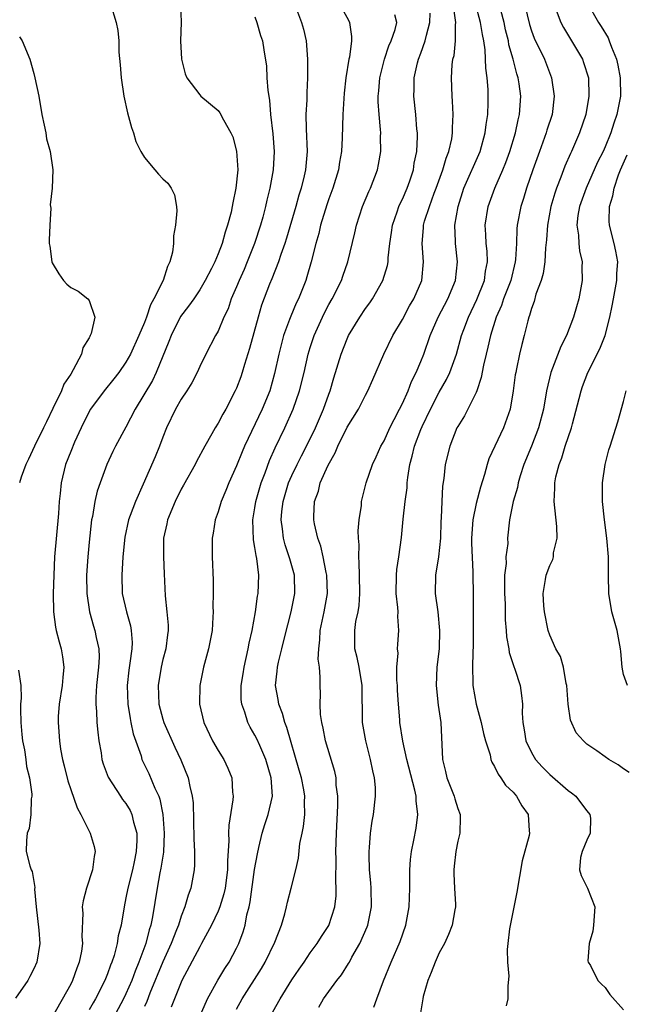
# Model space of a CAD drawing. Units: inches. Extents: x 2571000 to 2574000, y 1530000 to 1533000.
# Drawn here: x 2571433 to 2571499, y 1530782 to 1530889 of the extents above; entities that cross this region are included whole.
import ezdxf

# ---------------------------------------------------------------- set-up
doc = ezdxf.new("R2010")
doc.units = ezdxf.units.IN
doc.header["$MEASUREMENT"] = 0
doc.layers.add('LD25711530_2ft', color=113, linetype='Continuous')

msp = doc.modelspace()

# ---------------------------------------------------------------- linework, layer by layer
at = {"layer": 'LD25711530_2ft'}
for points, elevation in [([(2571487.77, 1530893), (2571488.78, 1530888.78), (2571489, 1530888.08), (2571489.29, 1530887.29), (2571490.4, 1530885), (2571491.18, 1530883), (2571491.47, 1530881), (2571491.23, 1530879), (2571490.68, 1530877.32), (2571490.6, 1530877), (2571489.86, 1530875), (2571489.14, 1530873), (2571488.46, 1530871), (2571488.13, 1530869.87), (2571487.85, 1530869), (2571487.46, 1530867), (2571487.42, 1530866.58), (2571487.36, 1530865), (2571487.27, 1530863.27), (2571487.25, 1530863), (2571486.76, 1530861), (2571485.98, 1530859), (2571485.74, 1530858.26), (2571485.17, 1530857), (2571484.54, 1530855), (2571484.27, 1530853.73), (2571484.07, 1530853), (2571483.78, 1530851.78), (2571483.56, 1530850.44), (2571483.08, 1530849), (2571483, 1530848.81), (2571482.1, 1530847), (2571481.72, 1530846.28), (2571481, 1530845.15), (2571480.92, 1530845), (2571480.15, 1530843), (2571479.65, 1530841), (2571479.49, 1530839.49), (2571479.35, 1530838.65), (2571479.27, 1530837), (2571479.22, 1530835.22), (2571479.18, 1530834.82), (2571479.12, 1530833), (2571478.9, 1530831), (2571478.59, 1530829), (2571478.55, 1530827), (2571478.83, 1530825), (2571479.03, 1530823), (2571478.97, 1530821), (2571478.74, 1530819), (2571478.65, 1530817), (2571478.88, 1530814.88), (2571479.17, 1530813), (2571479.34, 1530809), (2571479.68, 1530807.68), (2571479.83, 1530807), (2571480.63, 1530805), (2571480.7, 1530804.7), (2571481, 1530803.65), (2571481.25, 1530803), (2571481.26, 1530802.74), (2571481.22, 1530801), (2571481, 1530800.13), (2571480.78, 1530799), (2571480.61, 1530797.39), (2571480.56, 1530797), (2571480.56, 1530796.56), (2571480.66, 1530795), (2571480.75, 1530793.25), (2571480.74, 1530793), (2571480.68, 1530792.68), (2571480.4, 1530791), (2571480, 1530790), (2571479.56, 1530789), (2571479, 1530788), (2571478.55, 1530787), (2571478.13, 1530785.87), (2571477.74, 1530785), (2571477.26, 1530783.26), (2571477.2, 1530783), (2571476.84, 1530780.84)], 7550), ([(2571443.32, 1530891), (2571443.93, 1530889), (2571444.1, 1530888.11), (2571444.23, 1530887), (2571444.24, 1530885.76), (2571444.38, 1530884.38), (2571444.46, 1530883), (2571444.77, 1530881), (2571445.18, 1530879.18), (2571445.59, 1530877.59), (2571445.8, 1530877), (2571446.06, 1530876.06), (2571446.61, 1530875), (2571447, 1530874.32), (2571448.14, 1530873), (2571448.52, 1530872.52), (2571449, 1530872.03), (2571449.55, 1530871.55), (2571449.92, 1530871), (2571450.27, 1530870.27), (2571450.48, 1530869), (2571450.53, 1530868.53), (2571450.39, 1530867), (2571450.16, 1530865.84), (2571450.16, 1530865), (2571450.05, 1530864.05), (2571449.77, 1530863), (2571449.5, 1530862.5), (2571449.04, 1530861), (2571448.04, 1530859), (2571447.65, 1530858.35), (2571447.21, 1530857), (2571447, 1530856.44), (2571446.4, 1530855), (2571445.48, 1530853), (2571445, 1530852.13), (2571444.22, 1530851), (2571443.69, 1530850.31), (2571442.65, 1530849), (2571441.14, 1530847), (2571441, 1530846.76), (2571440.14, 1530845), (2571439.42, 1530843.42), (2571439, 1530842.42), (2571438.45, 1530841), (2571437.97, 1530839), (2571437.87, 1530837.87), (2571437.76, 1530837), (2571437.68, 1530835.68), (2571437.26, 1530831), (2571437.16, 1530829), (2571437.11, 1530827), (2571437.12, 1530825), (2571437.34, 1530823.34), (2571437.41, 1530823), (2571437.75, 1530821.75), (2571437.97, 1530821), (2571438.12, 1530820.12), (2571438.26, 1530819), (2571438.13, 1530817.87), (2571438.07, 1530817), (2571437.75, 1530815), (2571437.65, 1530813.65), (2571437.63, 1530813), (2571437.78, 1530811), (2571437.91, 1530810.09), (2571438.12, 1530809), (2571438.3, 1530808.3), (2571438.68, 1530806.68), (2571439, 1530805.74), (2571439.72, 1530803.72), (2571440.11, 1530803), (2571441, 1530801.19), (2571441.11, 1530801), (2571441.55, 1530799.55), (2571441.67, 1530799), (2571441.55, 1530798.45), (2571441.38, 1530797), (2571440.7, 1530795), (2571440.36, 1530793.64), (2571440.26, 1530793), (2571440.31, 1530792.31), (2571440.22, 1530789.78), (2571440.28, 1530789), (2571440.16, 1530788.16), (2571439.93, 1530787), (2571439.66, 1530786.34), (2571439.2, 1530785), (2571439, 1530784.6), (2571437, 1530781.01)], 7530), ([(2571450.93, 1530891), (2571450.98, 1530889), (2571450.93, 1530887), (2571451.03, 1530885), (2571451.42, 1530883.42), (2571451.6, 1530883), (2571453, 1530881.14), (2571453.13, 1530881), (2571455, 1530879.43), (2571455.2, 1530879.2), (2571455.59, 1530878.41), (2571456.39, 1530877), (2571456.59, 1530876.59), (2571457.01, 1530875.01), (2571457.12, 1530873), (2571456.92, 1530871), (2571456.59, 1530869.41), (2571456.53, 1530869), (2571456.4, 1530868.4), (2571456.03, 1530867), (2571455.76, 1530866.24), (2571455.43, 1530865), (2571455, 1530863.87), (2571454.63, 1530863), (2571454.28, 1530862.28), (2571453.61, 1530861), (2571453, 1530859.98), (2571452.35, 1530859), (2571451.8, 1530858.2), (2571450.93, 1530857.07), (2571449.89, 1530855), (2571449.65, 1530854.35), (2571448.28, 1530851), (2571447.86, 1530850.14), (2571446.01, 1530847), (2571445, 1530845.06), (2571443.88, 1530843), (2571443.59, 1530842.41), (2571442.94, 1530841), (2571442.19, 1530839), (2571441.88, 1530838.12), (2571441.62, 1530837), (2571441.35, 1530835.35), (2571441.26, 1530835), (2571441, 1530832.56), (2571440.86, 1530831), (2571440.73, 1530829), (2571440.75, 1530827), (2571441.04, 1530825), (2571441.47, 1530823.47), (2571441.62, 1530823), (2571441.76, 1530822.24), (2571442.05, 1530821), (2571442.08, 1530820.08), (2571442.02, 1530819), (2571441.81, 1530817), (2571441.73, 1530815.73), (2571441.72, 1530815), (2571441.8, 1530814.2), (2571441.85, 1530813), (2571441.94, 1530811.94), (2571442.07, 1530811), (2571442.3, 1530809.7), (2571442.39, 1530809), (2571442.52, 1530808.52), (2571443.05, 1530807.05), (2571444.39, 1530805), (2571444.64, 1530804.64), (2571445, 1530804.19), (2571445.44, 1530803.44), (2571445.65, 1530803), (2571445.81, 1530802.19), (2571446.16, 1530801), (2571446.18, 1530800.18), (2571446.11, 1530799), (2571445.89, 1530797.89), (2571445.69, 1530797), (2571445.19, 1530795), (2571445, 1530793.96), (2571444.79, 1530793), (2571444.47, 1530791), (2571444.17, 1530789.83), (2571444.06, 1530789), (2571443.72, 1530787.72), (2571443.48, 1530787), (2571443.33, 1530786.67), (2571443, 1530785.73), (2571442.71, 1530785), (2571441.69, 1530783), (2571441.43, 1530782.57), (2571441, 1530781.8)], 7532), ([(2571463.3, 1530891), (2571464.06, 1530889), (2571464.26, 1530888.26), (2571464.56, 1530887), (2571464.68, 1530885), (2571464.68, 1530883), (2571464.62, 1530881.38), (2571464.61, 1530880.61), (2571464.51, 1530879), (2571464.54, 1530877.46), (2571464.67, 1530875), (2571464.49, 1530873), (2571464.34, 1530872.34), (2571464.01, 1530871), (2571463.76, 1530870.24), (2571463.42, 1530869), (2571462.42, 1530865.58), (2571462.23, 1530865), (2571461.8, 1530863.8), (2571461.54, 1530863), (2571460.83, 1530861.17), (2571460.59, 1530860.59), (2571459.71, 1530858.29), (2571459.33, 1530857), (2571458.4, 1530853.6), (2571457.86, 1530851.86), (2571457.61, 1530851), (2571457.46, 1530850.54), (2571457, 1530849.31), (2571456.86, 1530849), (2571455.82, 1530847), (2571455.52, 1530846.48), (2571455, 1530845.49), (2571454.69, 1530845), (2571454.32, 1530844.32), (2571453.55, 1530843), (2571452.66, 1530841.34), (2571452.5, 1530841), (2571451.25, 1530838.75), (2571451, 1530838.32), (2571450.32, 1530837), (2571449.49, 1530835), (2571449.42, 1530834.58), (2571449.08, 1530833), (2571449.06, 1530831), (2571449.14, 1530829.14), (2571449.26, 1530826.74), (2571449.44, 1530825), (2571449.56, 1530823.56), (2571449.56, 1530823), (2571449.49, 1530822.51), (2571449.31, 1530821), (2571449, 1530819.83), (2571448.81, 1530819), (2571448.48, 1530817), (2571448.56, 1530815), (2571449, 1530813.36), (2571449.11, 1530813), (2571450.31, 1530810.31), (2571450.95, 1530808.95), (2571451.75, 1530807), (2571451.93, 1530806.07), (2571452.2, 1530805), (2571452.28, 1530804.28), (2571452.37, 1530800.37), (2571452.45, 1530799), (2571452.45, 1530797.55), (2571452.41, 1530797), (2571452.04, 1530795), (2571451.75, 1530794.25), (2571451.4, 1530793), (2571451, 1530791.99), (2571450.69, 1530791), (2571450.5, 1530790.5), (2571449.9, 1530789), (2571449, 1530787.03), (2571447.6, 1530783.6), (2571447.27, 1530782.73), (2571447, 1530782.17)], 7536), ([(2571468.18, 1530891), (2571469.17, 1530889.17), (2571469.25, 1530889), (2571469.47, 1530887.47), (2571469.47, 1530887), (2571469.24, 1530885.24), (2571469.18, 1530885), (2571468.87, 1530883), (2571468.68, 1530881.32), (2571468.52, 1530879), (2571468.46, 1530876.46), (2571468.38, 1530875), (2571468.17, 1530873.83), (2571468.05, 1530873), (2571467.43, 1530871), (2571467, 1530869.84), (2571466.79, 1530869.21), (2571466.12, 1530867), (2571465.91, 1530866.09), (2571465.6, 1530865), (2571465.09, 1530863), (2571464.63, 1530861.37), (2571464.5, 1530861), (2571463.71, 1530859), (2571463.48, 1530858.52), (2571462.88, 1530857.12), (2571462.76, 1530856.76), (2571462.1, 1530855), (2571461.57, 1530853), (2571461.12, 1530850.88), (2571460.6, 1530849), (2571459.78, 1530847), (2571457.86, 1530843), (2571457.6, 1530842.4), (2571457, 1530840.87), (2571456.17, 1530839), (2571455.83, 1530838.17), (2571455.34, 1530837), (2571455, 1530835.87), (2571454.67, 1530835), (2571454.45, 1530833.55), (2571454.35, 1530833), (2571454.35, 1530831), (2571454.46, 1530828.46), (2571454.46, 1530827), (2571454.44, 1530825.56), (2571454.46, 1530825), (2571454.44, 1530824.44), (2571454.35, 1530823), (2571453.97, 1530821), (2571453.42, 1530819), (2571453.02, 1530817), (2571452.99, 1530815), (2571453.44, 1530813), (2571454.39, 1530811), (2571455, 1530809.96), (2571455.62, 1530809), (2571456.06, 1530808.06), (2571456.5, 1530807), (2571456.56, 1530805.44), (2571456.62, 1530805), (2571456.6, 1530804.6), (2571456.16, 1530801.84), (2571456.14, 1530801), (2571456.17, 1530800.17), (2571456.03, 1530797.97), (2571456.03, 1530797), (2571455.75, 1530795), (2571455.61, 1530794.39), (2571455.19, 1530793), (2571455, 1530792.51), (2571454.29, 1530791), (2571453.21, 1530789), (2571453, 1530788.65), (2571451.05, 1530785), (2571450.25, 1530783), (2571449.91, 1530782.09)], 7538), ([(2571460.62, 1530781), (2571461.72, 1530783), (2571463, 1530785.07), (2571463.78, 1530786.22), (2571464.34, 1530787), (2571465, 1530788), (2571465.75, 1530789), (2571466.22, 1530789.78), (2571467, 1530790.98), (2571467.65, 1530793), (2571467.81, 1530794.19), (2571467.82, 1530795), (2571467.78, 1530795.78), (2571467.82, 1530798.18), (2571467.79, 1530799), (2571467.85, 1530801), (2571467.99, 1530803.99), (2571467.98, 1530805), (2571467.82, 1530806.18), (2571467.8, 1530807), (2571467.67, 1530807.67), (2571466.65, 1530811), (2571466.4, 1530812.4), (2571466.25, 1530813), (2571466.12, 1530813.88), (2571466.09, 1530815), (2571466.11, 1530816.11), (2571466.06, 1530817), (2571466.09, 1530817.91), (2571465.99, 1530819), (2571465.86, 1530819.86), (2571465.92, 1530821), (2571466.04, 1530821.96), (2571466.07, 1530823), (2571466.51, 1530825), (2571466.86, 1530827), (2571466.8, 1530829), (2571466.72, 1530829.28), (2571466.39, 1530831), (2571466.15, 1530832.15), (2571465.81, 1530833), (2571465.45, 1530834.55), (2571465.37, 1530835), (2571465.37, 1530835.37), (2571465.46, 1530837), (2571465.88, 1530838.12), (2571466.09, 1530839), (2571466.95, 1530840.95), (2571467.71, 1530842.29), (2571467.99, 1530843), (2571469, 1530845.05), (2571470.22, 1530847), (2571471, 1530848.55), (2571471.25, 1530849), (2571471.77, 1530850.23), (2571472.98, 1530853), (2571473.97, 1530855), (2571475, 1530856.76), (2571475.77, 1530858.23), (2571476.22, 1530859), (2571477.09, 1530861), (2571477.3, 1530863), (2571477.15, 1530865), (2571477.3, 1530866.7), (2571477.3, 1530867), (2571477.41, 1530867.41), (2571477.92, 1530869), (2571478.46, 1530870.46), (2571478.67, 1530871), (2571479.39, 1530873), (2571479.74, 1530874.26), (2571480.05, 1530875), (2571480.36, 1530876.36), (2571480.45, 1530877), (2571480.44, 1530877.56), (2571480.51, 1530879), (2571480.45, 1530880.44), (2571480.4, 1530881), (2571480.33, 1530883), (2571480.4, 1530884.4), (2571480.48, 1530885), (2571480.6, 1530885.4), (2571480.76, 1530887), (2571480.74, 1530888.74), (2571480.78, 1530889), (2571480.77, 1530889.23), (2571480.49, 1530891)], 7544), ([(2571465.92, 1530782.08), (2571466.44, 1530783), (2571467.89, 1530785), (2571468.39, 1530785.61), (2571469.16, 1530786.84), (2571469.24, 1530787), (2571469.51, 1530787.51), (2571470.37, 1530789), (2571471.18, 1530790.82), (2571471.25, 1530791), (2571471.64, 1530793), (2571471.61, 1530795), (2571471.58, 1530795.58), (2571471.44, 1530797), (2571471.38, 1530798.62), (2571471.39, 1530799), (2571471.44, 1530799.44), (2571471.55, 1530801), (2571471.72, 1530802.28), (2571471.86, 1530803), (2571472.07, 1530805), (2571472.06, 1530805.94), (2571471.96, 1530807), (2571471.77, 1530807.77), (2571471.55, 1530809), (2571471.01, 1530811), (2571470.67, 1530813), (2571470.64, 1530817), (2571470.29, 1530819), (2571470.07, 1530820.07), (2571469.84, 1530821), (2571469.82, 1530823), (2571469.96, 1530823.96), (2571470.18, 1530825), (2571470.29, 1530825.71), (2571470.38, 1530827), (2571470.33, 1530829), (2571470.32, 1530830.32), (2571470.25, 1530831), (2571470.3, 1530832.3), (2571470.24, 1530833), (2571470.21, 1530833.79), (2571470.32, 1530835), (2571470.54, 1530836.54), (2571470.56, 1530837), (2571471.06, 1530839), (2571471.74, 1530841), (2571472.15, 1530841.85), (2571472.65, 1530843), (2571473, 1530843.58), (2571473.64, 1530845), (2571474.09, 1530845.91), (2571474.69, 1530847), (2571475, 1530847.62), (2571475.61, 1530849), (2571475.99, 1530850.01), (2571476.5, 1530851), (2571477, 1530852.2), (2571477.31, 1530853), (2571478.01, 1530855), (2571478.89, 1530857), (2571479.93, 1530859), (2571480.76, 1530861), (2571480.98, 1530863), (2571480.77, 1530865), (2571480.77, 1530865.23), (2571480.7, 1530867), (2571481.03, 1530869), (2571481.68, 1530871), (2571483.43, 1530875), (2571483.99, 1530877), (2571484.08, 1530877.92), (2571484.27, 1530879), (2571484.32, 1530880.32), (2571484.32, 1530881), (2571484.3, 1530881.7), (2571484.2, 1530883), (2571484.05, 1530884.05), (2571483.99, 1530886.01), (2571483.84, 1530887), (2571483.68, 1530887.68), (2571483.48, 1530889), (2571482.94, 1530891)], 7546), ([(2571495.08, 1530891.08), (2571496.29, 1530889), (2571496.57, 1530888.57), (2571497.32, 1530887.32), (2571497.45, 1530887), (2571497.68, 1530886.32), (2571498.23, 1530885), (2571498.37, 1530884.37), (2571498.63, 1530883), (2571498.65, 1530881), (2571498.28, 1530879), (2571497.93, 1530878.07), (2571497.62, 1530877), (2571497, 1530875.48), (2571496.78, 1530875), (2571496.18, 1530873.82), (2571494.92, 1530871), (2571494.21, 1530869), (2571494.05, 1530868.05), (2571493.94, 1530867), (2571494.1, 1530865.9), (2571494.13, 1530865), (2571494.2, 1530864.2), (2571494.49, 1530863), (2571494.48, 1530862.48), (2571494.52, 1530861), (2571494.15, 1530859), (2571493.88, 1530858.12), (2571493.58, 1530857), (2571492.8, 1530855), (2571492.18, 1530853.82), (2571491.12, 1530851), (2571490.65, 1530849), (2571490.31, 1530847), (2571489.77, 1530845), (2571489, 1530843.01), (2571488.19, 1530841), (2571487.79, 1530839.79), (2571487.55, 1530839), (2571487.48, 1530838.52), (2571487.01, 1530837), (2571486.62, 1530835), (2571486.41, 1530833), (2571486.43, 1530832.43), (2571486.23, 1530831), (2571486.25, 1530830.25), (2571486.09, 1530829), (2571486.09, 1530828.09), (2571486.06, 1530827), (2571486.13, 1530825.87), (2571486.16, 1530824.16), (2571486.27, 1530823), (2571486.31, 1530822.31), (2571486.55, 1530821), (2571486.59, 1530820.59), (2571487.09, 1530819.09), (2571487.2, 1530818.8), (2571487.78, 1530817), (2571487.93, 1530815.93), (2571488.04, 1530815), (2571488, 1530814), (2571488.06, 1530813), (2571488.22, 1530812.22), (2571488.39, 1530811), (2571489, 1530809.76), (2571489.45, 1530809), (2571490.18, 1530808.18), (2571491, 1530807.35), (2571493, 1530805.6), (2571493.36, 1530805.36), (2571493.8, 1530805), (2571494.33, 1530804.33), (2571495, 1530803.42), (2571495.35, 1530803), (2571495.39, 1530802.61), (2571495.37, 1530801), (2571495, 1530800.24), (2571494.49, 1530799), (2571494.34, 1530798.34), (2571494.22, 1530797), (2571494.38, 1530796.38), (2571495.07, 1530795), (2571495.89, 1530793), (2571495.73, 1530791), (2571495.66, 1530790.34), (2571495.25, 1530789), (2571495.13, 1530787.13), (2571495.16, 1530787), (2571495.39, 1530786.61), (2571496.21, 1530785), (2571496.59, 1530784.59), (2571497, 1530784.22), (2571497.49, 1530783.49), (2571499, 1530781.79)], 7554), ([(2571459, 1530889.61), (2571459.19, 1530889), (2571459.59, 1530887.59), (2571459.83, 1530887), (2571459.96, 1530886.04), (2571460.24, 1530884.24), (2571460.29, 1530883), (2571460.38, 1530881.62), (2571460.57, 1530880.57), (2571460.68, 1530879), (2571460.93, 1530876.92), (2571461.08, 1530875), (2571460.96, 1530873), (2571460.6, 1530871), (2571460.28, 1530869.72), (2571460.14, 1530869), (2571459.84, 1530867.84), (2571459.6, 1530867), (2571458.95, 1530865), (2571458.15, 1530863), (2571457.81, 1530862.19), (2571457.28, 1530861), (2571457, 1530860.3), (2571456.43, 1530859), (2571456.08, 1530857.92), (2571455.63, 1530857), (2571455, 1530855.48), (2571454.72, 1530855), (2571453.65, 1530853), (2571453, 1530851.64), (2571452.72, 1530851), (2571452.13, 1530849.87), (2571451.6, 1530849), (2571451, 1530848.11), (2571450.36, 1530847), (2571449.41, 1530845), (2571449, 1530843.98), (2571448.64, 1530843), (2571448.16, 1530841.84), (2571446.88, 1530838.88), (2571446.03, 1530837), (2571445.47, 1530835.47), (2571445.29, 1530835), (2571444.88, 1530833.12), (2571444.67, 1530831), (2571444.55, 1530829), (2571444.59, 1530827), (2571445.05, 1530825), (2571445.5, 1530823.5), (2571445.58, 1530823), (2571445.67, 1530821.67), (2571445.64, 1530821), (2571445.43, 1530819.43), (2571445.31, 1530818.69), (2571445.14, 1530817), (2571445.21, 1530815), (2571445.44, 1530813.44), (2571445.54, 1530813), (2571445.78, 1530811.78), (2571446.63, 1530809.37), (2571446.73, 1530809), (2571447.47, 1530807.47), (2571448.13, 1530805.87), (2571448.55, 1530805), (2571448.68, 1530804.68), (2571449.01, 1530803.01), (2571449.15, 1530801), (2571449.06, 1530798.94), (2571448.8, 1530797.2), (2571448.69, 1530796.69), (2571448.37, 1530795), (2571447.89, 1530791.89), (2571447.71, 1530791), (2571447.52, 1530790.48), (2571447.15, 1530789), (2571446.4, 1530787), (2571445.98, 1530786.02), (2571445.62, 1530785), (2571445, 1530783.54), (2571444.74, 1530783), (2571443, 1530779.76)], 7534), ([(2571452.99, 1530781), (2571453.85, 1530783), (2571454.98, 1530785.02), (2571455.72, 1530786.28), (2571456.19, 1530787), (2571457, 1530788.51), (2571457.24, 1530789), (2571457.73, 1530790.27), (2571457.93, 1530791), (2571458.13, 1530792.13), (2571458.36, 1530793), (2571458.48, 1530793.52), (2571458.96, 1530797.04), (2571459.26, 1530798.74), (2571459.42, 1530799.42), (2571459.77, 1530801), (2571460.06, 1530801.94), (2571460.43, 1530803), (2571460.9, 1530805), (2571460.77, 1530807), (2571460.18, 1530809), (2571459.51, 1530810.49), (2571459.2, 1530811.21), (2571459, 1530811.62), (2571458.48, 1530812.48), (2571458.21, 1530813), (2571457.89, 1530814.11), (2571457.57, 1530815), (2571457.51, 1530815.51), (2571457.5, 1530817), (2571457.71, 1530818.29), (2571457.81, 1530819), (2571458.27, 1530821), (2571458.37, 1530821.63), (2571458.69, 1530823), (2571459.05, 1530825), (2571459.28, 1530826.72), (2571459.34, 1530827), (2571459.4, 1530829), (2571459.2, 1530830.8), (2571459.12, 1530831.12), (2571459, 1530831.98), (2571458.84, 1530832.84), (2571458.77, 1530835), (2571459, 1530836.31), (2571459.1, 1530837), (2571459.67, 1530839), (2571460.09, 1530840.09), (2571460.57, 1530841.43), (2571461.18, 1530842.82), (2571462.22, 1530845), (2571463.14, 1530847), (2571463.84, 1530849), (2571464.32, 1530851), (2571464.78, 1530853), (2571465, 1530853.72), (2571465.42, 1530855), (2571466.31, 1530857), (2571466.53, 1530857.47), (2571467, 1530858.37), (2571467.36, 1530859), (2571468.37, 1530861), (2571468.53, 1530861.47), (2571469.09, 1530863), (2571469.85, 1530866.15), (2571470.02, 1530867), (2571470.67, 1530869), (2571471.34, 1530870.66), (2571471.52, 1530871), (2571472.29, 1530873), (2571472.41, 1530873.59), (2571472.66, 1530875), (2571472.63, 1530876.63), (2571472.64, 1530877), (2571472.63, 1530877.37), (2571472.46, 1530879), (2571472.37, 1530880.37), (2571472.37, 1530881), (2571472.43, 1530881.57), (2571472.54, 1530883), (2571473.05, 1530885), (2571473.54, 1530886.46), (2571473.79, 1530887), (2571474.22, 1530888.22), (2571474.38, 1530889), (2571474.18, 1530889.82)], 7540), ([(2571457, 1530781.89), (2571457.62, 1530783), (2571459.69, 1530786.31), (2571460.1, 1530787), (2571461.16, 1530789.16), (2571461.86, 1530791), (2571462.24, 1530792.24), (2571462.42, 1530793), (2571462.52, 1530793.48), (2571462.94, 1530795), (2571463.42, 1530797), (2571463.71, 1530798.29), (2571463.87, 1530799.87), (2571464.11, 1530801), (2571464.28, 1530801.72), (2571464.4, 1530803), (2571464.38, 1530804.38), (2571464.42, 1530805), (2571464.3, 1530805.7), (2571464.04, 1530807), (2571463.81, 1530807.81), (2571462.46, 1530812.46), (2571462.24, 1530813), (2571461.97, 1530813.97), (2571461.57, 1530815), (2571461.5, 1530815.5), (2571461.24, 1530817), (2571461.42, 1530818.58), (2571461.45, 1530819), (2571461.56, 1530819.56), (2571461.93, 1530821), (2571462.2, 1530822.2), (2571462.92, 1530825), (2571463.32, 1530827), (2571463.28, 1530829), (2571462.77, 1530830.77), (2571462.72, 1530831), (2571462.27, 1530832.27), (2571462.09, 1530833), (2571461.98, 1530834.02), (2571461.83, 1530835), (2571461.91, 1530835.91), (2571462.05, 1530837), (2571462.65, 1530839), (2571463, 1530839.82), (2571463.57, 1530841), (2571464.04, 1530841.96), (2571464.6, 1530843), (2571465.56, 1530845), (2571466.43, 1530847), (2571467, 1530848.64), (2571467.14, 1530849), (2571467.57, 1530850.43), (2571468.36, 1530853), (2571469, 1530854.66), (2571469.16, 1530855), (2571470.36, 1530857), (2571471, 1530857.94), (2571471.45, 1530858.55), (2571471.75, 1530859), (2571472.89, 1530861), (2571473.38, 1530862.62), (2571473.45, 1530863), (2571473.45, 1530863.45), (2571473.62, 1530865), (2571473.81, 1530866.19), (2571473.91, 1530867), (2571474.43, 1530868.43), (2571474.62, 1530869), (2571474.73, 1530869.27), (2571475, 1530869.81), (2571475.52, 1530871), (2571475.79, 1530871.79), (2571476.19, 1530873), (2571476.29, 1530873.71), (2571476.56, 1530875), (2571476.63, 1530876.63), (2571476.63, 1530877), (2571476.58, 1530877.42), (2571476.44, 1530879), (2571476.23, 1530881), (2571476.26, 1530881.74), (2571476.26, 1530883), (2571476.63, 1530884.63), (2571476.73, 1530885), (2571477, 1530885.66), (2571477.48, 1530887), (2571477.6, 1530887.6), (2571477.99, 1530889), (2571478.01, 1530889.99)], 7542), ([(2571471.91, 1530782.09), (2571472.22, 1530783), (2571472.96, 1530784.96), (2571473.76, 1530787), (2571474.76, 1530789.24), (2571475.38, 1530791), (2571475.74, 1530793), (2571475.81, 1530795), (2571475.82, 1530795.82), (2571475.81, 1530797), (2571475.89, 1530798.12), (2571475.98, 1530799), (2571476.24, 1530800.24), (2571476.48, 1530801.52), (2571476.66, 1530803), (2571476.48, 1530804.48), (2571476.48, 1530805), (2571476.36, 1530805.64), (2571475.49, 1530809), (2571475.04, 1530810.96), (2571474.72, 1530813), (2571474.71, 1530813.29), (2571474.56, 1530815), (2571474.47, 1530816.47), (2571474.45, 1530817), (2571474.39, 1530817.61), (2571474.39, 1530819), (2571474.52, 1530820.52), (2571474.48, 1530821), (2571474.49, 1530821.51), (2571474.62, 1530823), (2571474.51, 1530824.51), (2571474.53, 1530825), (2571474.51, 1530825.49), (2571474.33, 1530827), (2571474.35, 1530829), (2571474.4, 1530829.6), (2571474.62, 1530831), (2571474.91, 1530833.09), (2571475.09, 1530835.09), (2571475.3, 1530837), (2571475.51, 1530838.49), (2571475.53, 1530839), (2571475.59, 1530839.59), (2571475.82, 1530841), (2571476.07, 1530841.93), (2571476.31, 1530843), (2571477, 1530844.82), (2571477.14, 1530845.14), (2571478.03, 1530847), (2571479, 1530848.86), (2571479.78, 1530850.22), (2571480.15, 1530851), (2571480.85, 1530853), (2571481.41, 1530855), (2571481.65, 1530855.65), (2571482.17, 1530857), (2571483.08, 1530858.92), (2571483.89, 1530861), (2571484.02, 1530861.98), (2571484.23, 1530863), (2571484.18, 1530864.18), (2571484.1, 1530865), (2571484.04, 1530865.96), (2571483.99, 1530867), (2571484.3, 1530869), (2571485.01, 1530871), (2571485.89, 1530873), (2571486.22, 1530873.78), (2571486.67, 1530875), (2571487.27, 1530877), (2571487.56, 1530878.44), (2571487.71, 1530879), (2571487.83, 1530881), (2571487.66, 1530882.34), (2571487.56, 1530883), (2571487.41, 1530883.42), (2571487.02, 1530885), (2571486.56, 1530886.56), (2571486.5, 1530887), (2571486.2, 1530888.2), (2571486.03, 1530889), (2571485.68, 1530890.32)], 7548), ([(2571491.67, 1530890.33), (2571492.19, 1530889), (2571492.46, 1530888.46), (2571494.53, 1530885), (2571494.66, 1530884.66), (2571495.18, 1530883), (2571495.24, 1530881), (2571494.9, 1530879), (2571494.23, 1530877), (2571493.35, 1530875), (2571493.23, 1530874.77), (2571492.62, 1530873.38), (2571492.19, 1530872.19), (2571491.71, 1530871), (2571491.53, 1530870.47), (2571491.11, 1530869), (2571490.73, 1530867), (2571490.62, 1530865.38), (2571490.54, 1530864.54), (2571490.45, 1530863), (2571490.27, 1530861.73), (2571490.06, 1530861), (2571489.49, 1530859.49), (2571489.29, 1530858.71), (2571489, 1530857.96), (2571488.8, 1530857.2), (2571488.71, 1530857), (2571488.6, 1530856.59), (2571488.21, 1530855), (2571487.96, 1530854.04), (2571487.71, 1530853), (2571487.39, 1530851.39), (2571487.29, 1530851), (2571487.25, 1530850.75), (2571487.03, 1530849), (2571486.7, 1530847), (2571486.51, 1530846.51), (2571485.97, 1530845), (2571485.03, 1530843), (2571484.39, 1530841.61), (2571484.2, 1530841), (2571483.92, 1530839.92), (2571483.46, 1530838.54), (2571483, 1530836.78), (2571482.63, 1530835), (2571482.49, 1530833), (2571482.48, 1530832.48), (2571482.65, 1530829.35), (2571482.63, 1530829), (2571482.66, 1530827), (2571482.66, 1530825.34), (2571482.69, 1530824.69), (2571482.66, 1530821.34), (2571482.63, 1530820.63), (2571482.6, 1530819), (2571482.65, 1530817.35), (2571482.64, 1530817), (2571483, 1530815), (2571483.56, 1530813), (2571483.81, 1530811.81), (2571484.02, 1530811), (2571484.51, 1530809.49), (2571484.6, 1530809), (2571484.7, 1530808.7), (2571485, 1530808.22), (2571485.38, 1530807.38), (2571485.69, 1530807), (2571486.2, 1530806.2), (2571487, 1530805.42), (2571487.37, 1530805), (2571487.97, 1530803.97), (2571488.65, 1530803), (2571488.76, 1530801.24), (2571488.79, 1530801), (2571488.75, 1530800.75), (2571488, 1530798), (2571487.43, 1530794.57), (2571487, 1530792.59), (2571486.61, 1530790.61), (2571486.45, 1530789), (2571486.36, 1530788.36), (2571486.41, 1530787), (2571486.55, 1530785.45), (2571486.43, 1530784.43), (2571486.43, 1530783), (2571486.26, 1530782.26)], 7552), ([(2571433.45, 1530887.45), (2571433.73, 1530887), (2571434.55, 1530885), (2571435, 1530883.45), (2571435.12, 1530883), (2571435.53, 1530881), (2571435.87, 1530879), (2571436.14, 1530877.86), (2571436.29, 1530877), (2571436.36, 1530876.36), (2571436.78, 1530875), (2571437.08, 1530873), (2571436.99, 1530871), (2571436.79, 1530869.21), (2571436.84, 1530868.84), (2571436.72, 1530867), (2571436.65, 1530865.35), (2571436.67, 1530865), (2571436.72, 1530864.72), (2571436.95, 1530863), (2571437, 1530862.89), (2571437.7, 1530861.7), (2571438.21, 1530861), (2571438.57, 1530860.57), (2571439, 1530860.21), (2571439.81, 1530859.81), (2571440.87, 1530859), (2571441, 1530858.8), (2571441.63, 1530857), (2571441.22, 1530855.22), (2571441.13, 1530855), (2571441.08, 1530854.92), (2571441, 1530854.75), (2571440.32, 1530853.68), (2571440.16, 1530853), (2571439.28, 1530851.28), (2571439, 1530850.83), (2571438.26, 1530849.74), (2571438, 1530849), (2571437.08, 1530847.08), (2571436.36, 1530845.64), (2571436.06, 1530845), (2571435.07, 1530843), (2571434.42, 1530841.58), (2571434.13, 1530841), (2571433.64, 1530839.64), (2571433.43, 1530839)], 7528), ([(2571499.59, 1530807.59), (2571499, 1530807.97), (2571498.41, 1530808.41), (2571497.4, 1530809), (2571497, 1530809.26), (2571496.09, 1530809.91), (2571495, 1530810.66), (2571494.63, 1530811), (2571493.87, 1530811.87), (2571493.25, 1530813.25), (2571492.98, 1530815), (2571492.85, 1530817), (2571492.78, 1530817.22), (2571492.49, 1530819), (2571492.16, 1530820.16), (2571491.66, 1530821), (2571491, 1530822.47), (2571490.82, 1530823), (2571490.43, 1530825), (2571490.35, 1530825.65), (2571490.26, 1530827), (2571490.52, 1530828.52), (2571490.58, 1530829), (2571491, 1530830.04), (2571491.32, 1530830.68), (2571491.38, 1530831), (2571491.41, 1530831.41), (2571491.78, 1530833), (2571491.74, 1530834.26), (2571491.46, 1530837), (2571491.55, 1530838.45), (2571491.54, 1530839), (2571491.66, 1530839.66), (2571491.99, 1530841), (2571492.28, 1530841.72), (2571492.66, 1530843), (2571493.33, 1530845), (2571493.44, 1530845.44), (2571494.17, 1530848.17), (2571494.38, 1530849), (2571494.53, 1530849.47), (2571495.13, 1530851), (2571496.43, 1530853.57), (2571496.99, 1530855), (2571497.49, 1530857), (2571497.76, 1530858.24), (2571497.89, 1530859), (2571498.27, 1530861), (2571498.27, 1530861.73), (2571498.37, 1530863), (2571498.17, 1530864.17), (2571497.98, 1530865), (2571497.46, 1530867), (2571497.42, 1530867.42), (2571497.46, 1530869), (2571497.84, 1530870.16), (2571497.96, 1530871), (2571498.46, 1530872.46), (2571498.67, 1530873), (2571499.38, 1530874.62)], 7556), ([(2571499.44, 1530817), (2571499, 1530818.21), (2571498.84, 1530819), (2571498.7, 1530820.7), (2571498.68, 1530821), (2571498.3, 1530823), (2571497.74, 1530825), (2571497.4, 1530827), (2571497.36, 1530829), (2571497.36, 1530830.64), (2571497.35, 1530831), (2571497.18, 1530833), (2571496.92, 1530835), (2571496.72, 1530837), (2571496.72, 1530839), (2571497, 1530841), (2571497.41, 1530842.59), (2571497.53, 1530843), (2571498.37, 1530845.63), (2571499, 1530847.85), (2571499.28, 1530849)], 7558), ([(2571433.32, 1530818.68), (2571433.59, 1530817), (2571433.64, 1530815.64), (2571433.57, 1530815), (2571433.55, 1530814.45), (2571433.58, 1530813), (2571433.71, 1530811.71), (2571433.78, 1530811), (2571433.98, 1530810.02), (2571434.13, 1530809), (2571434.21, 1530808.21), (2571434.52, 1530807), (2571434.78, 1530805.22), (2571434.77, 1530805), (2571434.71, 1530804.71), (2571434.69, 1530803), (2571434.5, 1530801.5), (2571434.29, 1530801), (2571434.19, 1530800.19), (2571434.18, 1530799), (2571434.57, 1530797.43), (2571434.71, 1530797), (2571434.81, 1530796.81), (2571435.1, 1530795.1), (2571435.09, 1530794.91), (2571435.25, 1530793), (2571435.54, 1530790.46), (2571435.65, 1530789), (2571435.34, 1530787), (2571435, 1530786.25), (2571434.56, 1530785.44), (2571434.36, 1530785), (2571433, 1530783.09)], 7528)]:
    msp.add_lwpolyline(points, dxfattribs=dict(at, elevation=elevation))

doc.saveas('drawing.dxf')
